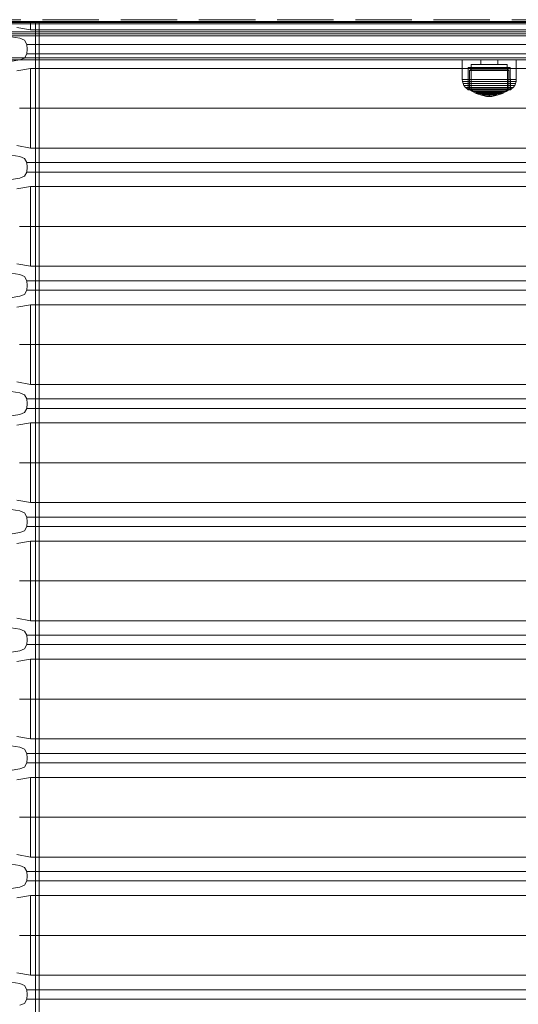
# Model space of a CAD drawing. Units: millimetres. Extents: x -1462 to 7250, y -232 to 9990.
# Drawn here: x 4863 to 5113, y 5775 to 6268 of the extents above; entities that cross this region are included whole.
import ezdxf

# ---------------------------------------------------------------- set-up
doc = ezdxf.new("R2010")
doc.units = ezdxf.units.MM
doc.linetypes.add('Hidden Line', pattern=[39.122222, 28.222222, -10.9])
for name, color, linetype in [('Dimensions', 7, 'Continuous'), ('Interior - Furniture', 7, 'Continuous'), ('Structural - Bearing', 7, 'Continuous')]:
    doc.layers.add(name, color=color, linetype=linetype)
for name, color, linetype, lineweight in [('Interior - Furniture _Pen_No__87', 7, 'Continuous', 20), ('Interior - Furniture _Pen_No__89', 7, 'Continuous', 20), ('Structural - Bearing_Pen_No__90', 7, 'Continuous', 20)]:
    doc.layers.add(name, color=color, linetype=linetype, lineweight=lineweight)
doc.styles.get("Standard").update_dxf_attribs({"font": 'arial.ttf'})
doc.dimstyles.new('Leikkiset keinu', dxfattribs={"dimtxt": 150, "dimasz": 2.5, "dimexe": 0.06, "dimexo": 0.625, "dimtad": 0, "dimtih": 1, "dimtoh": 1, "dimdec": 0, "dimtxsty": 'Standard', "dimcen": 2.5, "dimadec": 0, "dimazin": 0, "dimtfac": 1, "dimtmove": 0, "dimatfit": 3, "dimfxl": 1, "dimarcsym": 0})

# ---------------------------------------------------------------- blocks, each defined once
blk = doc.blocks.new('00_GIGApipe500_isaka_balta')
at = {"layer": 'Interior - Furniture _Pen_No__87', "linetype": 'Continuous'}
for p, q in [((29.41, 974), (12.75, 974)), ((29.64, 973.53), (12.99, 973.53)), ((31.04, 969.86), (24.18, 971.07)), ((53.78, 974), (29.41, 974)), ((53.98, 973.53), (29.64, 973.53)), ((31.04, 974), (31.04, 969.86)), ((85.1, 974), (53.78, 974)), ((85.28, 973.53), (53.98, 973.53)), ((122.43, 974), (85.1, 974)), ((122.57, 973.53), (85.28, 973.53)), ((164.62, 974), (122.43, 974)), ((164.73, 973.53), (122.57, 973.53)), ((210.41, 974), (164.62, 974)), ((210.48, 973.53), (164.73, 973.53)), ((258.4, 974), (210.41, 974)), ((258.42, 973.53), (210.48, 973.53)), ((307.13, 974), (258.4, 974)), ((307.11, 973.53), (258.42, 973.53)), ((11.88, 967.8), (25.64, 965.67)), ((38.69, 969.86), (31.04, 969.86)), ((53.75, 969.86), (38.69, 969.86)), ((75.78, 969.86), (53.75, 969.86)), ((104.09, 969.86), (75.78, 969.86)), ((137.83, 969.86), (104.09, 969.86)), ((175.98, 969.86), (137.83, 969.86)), ((217.36, 969.86), (175.98, 969.86)), ((260.74, 969.86), (217.36, 969.86)), ((304.79, 969.86), (260.74, 969.86)), ((25.64, 965.67), (27.89, 964.7)), ((27.89, 964.7), (29.16, 962.59)), ((36.87, 962.59), (29.16, 962.59)), ((29.16, 962.59), (29.31, 960.23)), ((52.04, 962.59), (36.87, 962.59)), ((74.23, 962.59), (52.04, 962.59)), ((102.75, 962.59), (74.23, 962.59)), ((136.75, 962.59), (102.75, 962.59)), ((175.18, 962.59), (136.75, 962.59)), ((216.88, 962.59), (175.18, 962.59)), ((260.58, 962.59), (216.88, 962.59)), ((304.95, 962.59), (260.58, 962.59)), ((29.16, 957.88), (27.89, 955.77)), ((29.31, 960.23), (29.16, 957.88)), ((36.87, 957.88), (29.16, 957.88)), ((52.04, 957.88), (36.87, 957.88)), ((74.23, 957.88), (52.04, 957.88)), ((102.75, 957.88), (74.23, 957.88)), ((136.75, 957.88), (102.75, 957.88)), ((175.18, 957.88), (136.75, 957.88)), ((216.88, 957.88), (175.18, 957.88)), ((260.58, 957.88), (216.88, 957.88)), ((304.95, 957.88), (260.58, 957.88)), ((25.64, 954.8), (11.88, 952.66)), ((27.89, 955.77), (25.64, 954.8)), ((24.18, 949.4), (31.04, 950.61)), ((38.69, 950.61), (31.04, 950.61)), ((31.04, 950.61), (31.04, 910.71)), ((53.75, 950.61), (38.69, 950.61)), ((75.78, 950.61), (53.75, 950.61)), ((104.09, 950.61), (75.78, 950.61)), ((137.83, 950.61), (104.09, 950.61)), ((175.98, 950.61), (137.83, 950.61)), ((217.36, 950.61), (175.98, 950.61)), ((260.74, 950.61), (217.36, 950.61)), ((304.79, 950.61), (260.74, 950.61)), ((50.25, 930.66), (25.51, 930.66)), ((82.06, 930.66), (50.25, 930.66)), ((119.96, 930.66), (82.06, 930.66)), ((162.81, 930.66), (119.96, 930.66)), ((209.3, 930.66), (162.81, 930.66)), ((258.03, 930.66), (209.3, 930.66)), ((307.5, 930.66), (258.03, 930.66)), ((31.04, 910.71), (24.18, 911.92)), ((11.88, 908.65), (25.64, 906.52)), ((38.69, 910.71), (31.04, 910.71)), ((53.75, 910.71), (38.69, 910.71)), ((75.78, 910.71), (53.75, 910.71)), ((104.09, 910.71), (75.78, 910.71)), ((137.83, 910.71), (104.09, 910.71)), ((175.98, 910.71), (137.83, 910.71)), ((217.36, 910.71), (175.98, 910.71)), ((260.74, 910.71), (217.36, 910.71)), ((304.79, 910.71), (260.74, 910.71)), ((25.64, 906.52), (27.89, 905.54)), ((27.89, 905.54), (29.16, 903.44)), ((36.87, 903.44), (29.16, 903.44)), ((29.16, 903.44), (29.31, 901.08)), ((52.04, 903.44), (36.87, 903.44)), ((74.23, 903.44), (52.04, 903.44)), ((102.75, 903.44), (74.23, 903.44)), ((136.75, 903.44), (102.75, 903.44)), ((175.18, 903.44), (136.75, 903.44)), ((216.88, 903.44), (175.18, 903.44)), ((260.58, 903.44), (216.88, 903.44)), ((304.95, 903.44), (260.58, 903.44)), ((29.16, 898.72), (27.89, 896.62)), ((29.31, 901.08), (29.16, 898.72)), ((36.87, 898.72), (29.16, 898.72)), ((52.04, 898.72), (36.87, 898.72)), ((74.23, 898.72), (52.04, 898.72)), ((102.75, 898.72), (74.23, 898.72)), ((136.75, 898.72), (102.75, 898.72)), ((175.18, 898.72), (136.75, 898.72)), ((216.88, 898.72), (175.18, 898.72)), ((260.58, 898.72), (216.88, 898.72)), ((304.95, 898.72), (260.58, 898.72)), ((25.64, 895.64), (11.88, 893.51)), ((27.89, 896.62), (25.64, 895.64)), ((24.18, 890.24), (31.04, 891.45)), ((38.69, 891.45), (31.04, 891.45)), ((31.04, 891.45), (31.04, 851.56)), ((53.75, 891.45), (38.69, 891.45)), ((75.78, 891.45), (53.75, 891.45)), ((104.09, 891.45), (75.78, 891.45)), ((137.83, 891.45), (104.09, 891.45)), ((175.98, 891.45), (137.83, 891.45)), ((217.36, 891.45), (175.98, 891.45)), ((260.74, 891.45), (217.36, 891.45)), ((304.79, 891.45), (260.74, 891.45)), ((50.25, 871.5), (25.51, 871.5)), ((82.06, 871.5), (50.25, 871.5)), ((119.96, 871.5), (82.06, 871.5)), ((162.81, 871.5), (119.96, 871.5)), ((209.3, 871.5), (162.81, 871.5)), ((258.03, 871.5), (209.3, 871.5)), ((307.5, 871.5), (258.03, 871.5)), ((31.04, 851.56), (24.18, 852.76)), ((11.88, 849.5), (25.64, 847.36)), ((38.69, 851.56), (31.04, 851.56)), ((53.75, 851.56), (38.69, 851.56)), ((75.78, 851.56), (53.75, 851.56)), ((104.09, 851.56), (75.78, 851.56)), ((137.83, 851.56), (104.09, 851.56)), ((175.98, 851.56), (137.83, 851.56)), ((217.36, 851.56), (175.98, 851.56)), ((260.74, 851.56), (217.36, 851.56)), ((304.79, 851.56), (260.74, 851.56)), ((25.64, 847.36), (27.89, 846.39)), ((27.89, 846.39), (29.16, 844.28)), ((36.87, 844.28), (29.16, 844.28)), ((29.16, 844.28), (29.31, 841.93)), ((52.04, 844.28), (36.87, 844.28)), ((74.23, 844.28), (52.04, 844.28)), ((102.75, 844.28), (74.23, 844.28)), ((136.75, 844.28), (102.75, 844.28)), ((175.18, 844.28), (136.75, 844.28)), ((216.88, 844.28), (175.18, 844.28)), ((260.58, 844.28), (216.88, 844.28)), ((304.95, 844.28), (260.58, 844.28)), ((29.16, 839.57), (27.89, 837.46)), ((29.31, 841.93), (29.16, 839.57)), ((36.87, 839.57), (29.16, 839.57)), ((52.04, 839.57), (36.87, 839.57)), ((74.23, 839.57), (52.04, 839.57)), ((102.75, 839.57), (74.23, 839.57)), ((136.75, 839.57), (102.75, 839.57)), ((175.18, 839.57), (136.75, 839.57)), ((216.88, 839.57), (175.18, 839.57)), ((260.58, 839.57), (216.88, 839.57)), ((304.95, 839.57), (260.58, 839.57)), ((25.64, 836.49), (11.88, 834.36)), ((27.89, 837.46), (25.64, 836.49)), ((24.18, 831.09), (31.04, 832.3)), ((38.69, 832.3), (31.04, 832.3)), ((31.04, 832.3), (31.04, 792.4)), ((53.75, 832.3), (38.69, 832.3)), ((75.78, 832.3), (53.75, 832.3)), ((104.09, 832.3), (75.78, 832.3)), ((137.83, 832.3), (104.09, 832.3)), ((175.98, 832.3), (137.83, 832.3)), ((217.36, 832.3), (175.98, 832.3)), ((260.74, 832.3), (217.36, 832.3)), ((304.79, 832.3), (260.74, 832.3)), ((50.25, 812.35), (25.51, 812.35)), ((82.06, 812.35), (50.25, 812.35)), ((119.96, 812.35), (82.06, 812.35)), ((162.81, 812.35), (119.96, 812.35)), ((209.3, 812.35), (162.81, 812.35)), ((258.03, 812.35), (209.3, 812.35)), ((307.5, 812.35), (258.03, 812.35)), ((31.04, 792.4), (24.18, 793.61)), ((11.88, 790.34), (25.64, 788.21)), ((38.69, 792.4), (31.04, 792.4)), ((53.75, 792.4), (38.69, 792.4)), ((75.78, 792.4), (53.75, 792.4)), ((104.09, 792.4), (75.78, 792.4)), ((137.83, 792.4), (104.09, 792.4)), ((175.98, 792.4), (137.83, 792.4)), ((217.36, 792.4), (175.98, 792.4)), ((260.74, 792.4), (217.36, 792.4)), ((304.79, 792.4), (260.74, 792.4)), ((25.64, 788.21), (27.89, 787.23)), ((27.89, 787.23), (29.16, 785.13)), ((36.87, 785.13), (29.16, 785.13)), ((29.16, 785.13), (29.31, 782.77)), ((52.04, 785.13), (36.87, 785.13)), ((74.23, 785.13), (52.04, 785.13)), ((102.75, 785.13), (74.23, 785.13)), ((136.75, 785.13), (102.75, 785.13)), ((175.18, 785.13), (136.75, 785.13)), ((216.88, 785.13), (175.18, 785.13)), ((260.58, 785.13), (216.88, 785.13)), ((304.95, 785.13), (260.58, 785.13)), ((29.16, 780.41), (27.89, 778.31)), ((29.31, 782.77), (29.16, 780.41)), ((36.87, 780.41), (29.16, 780.41)), ((52.04, 780.41), (36.87, 780.41)), ((74.23, 780.41), (52.04, 780.41)), ((102.75, 780.41), (74.23, 780.41)), ((136.75, 780.41), (102.75, 780.41)), ((175.18, 780.41), (136.75, 780.41)), ((216.88, 780.41), (175.18, 780.41)), ((260.58, 780.41), (216.88, 780.41)), ((304.95, 780.41), (260.58, 780.41)), ((25.64, 777.33), (11.88, 775.2)), ((27.89, 778.31), (25.64, 777.33)), ((24.18, 771.93), (31.04, 773.14)), ((38.69, 773.14), (31.04, 773.14)), ((31.04, 773.14), (31.04, 733.25)), ((53.75, 773.14), (38.69, 773.14)), ((75.78, 773.14), (53.75, 773.14)), ((104.09, 773.14), (75.78, 773.14)), ((137.83, 773.14), (104.09, 773.14)), ((175.98, 773.14), (137.83, 773.14)), ((217.36, 773.14), (175.98, 773.14)), ((260.74, 773.14), (217.36, 773.14)), ((304.79, 773.14), (260.74, 773.14)), ((50.25, 753.19), (25.51, 753.19)), ((82.06, 753.19), (50.25, 753.19)), ((119.96, 753.19), (82.06, 753.19)), ((162.81, 753.19), (119.96, 753.19)), ((209.3, 753.19), (162.81, 753.19)), ((258.03, 753.19), (209.3, 753.19)), ((307.5, 753.19), (258.03, 753.19)), ((31.04, 733.25), (24.18, 734.45)), ((11.88, 731.19), (25.64, 729.05)), ((38.69, 733.25), (31.04, 733.25)), ((53.75, 733.25), (38.69, 733.25)), ((75.78, 733.25), (53.75, 733.25)), ((104.09, 733.25), (75.78, 733.25)), ((137.83, 733.25), (104.09, 733.25)), ((175.98, 733.25), (137.83, 733.25)), ((217.36, 733.25), (175.98, 733.25)), ((260.74, 733.25), (217.36, 733.25)), ((304.79, 733.25), (260.74, 733.25)), ((25.64, 729.05), (27.89, 728.08)), ((27.89, 728.08), (29.16, 725.98)), ((36.87, 725.98), (29.16, 725.98)), ((29.16, 725.98), (29.31, 723.62)), ((52.04, 725.98), (36.87, 725.98)), ((74.23, 725.98), (52.04, 725.98)), ((102.75, 725.98), (74.23, 725.98)), ((136.75, 725.98), (102.75, 725.98)), ((175.18, 725.98), (136.75, 725.98)), ((216.88, 725.98), (175.18, 725.98)), ((260.58, 725.98), (216.88, 725.98)), ((304.95, 725.98), (260.58, 725.98)), ((29.16, 721.26), (27.89, 719.16)), ((29.31, 723.62), (29.16, 721.26)), ((36.87, 721.26), (29.16, 721.26)), ((52.04, 721.26), (36.87, 721.26)), ((74.23, 721.26), (52.04, 721.26)), ((102.75, 721.26), (74.23, 721.26)), ((136.75, 721.26), (102.75, 721.26)), ((175.18, 721.26), (136.75, 721.26)), ((216.88, 721.26), (175.18, 721.26)), ((260.58, 721.26), (216.88, 721.26)), ((304.95, 721.26), (260.58, 721.26)), ((25.64, 718.18), (11.88, 716.05)), ((27.89, 719.16), (25.64, 718.18)), ((24.18, 712.78), (31.04, 713.99)), ((38.69, 713.99), (31.04, 713.99)), ((31.04, 713.99), (31.04, 674.09)), ((53.75, 713.99), (38.69, 713.99)), ((75.78, 713.99), (53.75, 713.99)), ((104.09, 713.99), (75.78, 713.99)), ((137.83, 713.99), (104.09, 713.99)), ((175.98, 713.99), (137.83, 713.99)), ((217.36, 713.99), (175.98, 713.99)), ((260.74, 713.99), (217.36, 713.99)), ((304.79, 713.99), (260.74, 713.99)), ((50.25, 694.04), (25.51, 694.04)), ((82.06, 694.04), (50.25, 694.04)), ((119.96, 694.04), (82.06, 694.04)), ((162.81, 694.04), (119.96, 694.04)), ((209.3, 694.04), (162.81, 694.04)), ((258.03, 694.04), (209.3, 694.04)), ((307.5, 694.04), (258.03, 694.04)), ((31.04, 674.09), (24.18, 675.3)), ((11.88, 672.03), (25.64, 669.9)), ((38.69, 674.09), (31.04, 674.09)), ((53.75, 674.09), (38.69, 674.09)), ((75.78, 674.09), (53.75, 674.09)), ((104.09, 674.09), (75.78, 674.09)), ((137.83, 674.09), (104.09, 674.09)), ((175.98, 674.09), (137.83, 674.09)), ((217.36, 674.09), (175.98, 674.09)), ((260.74, 674.09), (217.36, 674.09)), ((304.79, 674.09), (260.74, 674.09)), ((25.64, 669.9), (27.89, 668.92)), ((27.89, 668.92), (29.16, 666.82)), ((36.87, 666.82), (29.16, 666.82)), ((29.16, 666.82), (29.31, 664.46)), ((52.04, 666.82), (36.87, 666.82)), ((74.23, 666.82), (52.04, 666.82)), ((102.75, 666.82), (74.23, 666.82)), ((136.75, 666.82), (102.75, 666.82)), ((175.18, 666.82), (136.75, 666.82)), ((216.88, 666.82), (175.18, 666.82)), ((260.58, 666.82), (216.88, 666.82)), ((304.95, 666.82), (260.58, 666.82)), ((29.16, 662.1), (27.89, 660)), ((29.31, 664.46), (29.16, 662.1)), ((36.87, 662.1), (29.16, 662.1)), ((52.04, 662.1), (36.87, 662.1)), ((74.23, 662.1), (52.04, 662.1)), ((102.75, 662.1), (74.23, 662.1)), ((136.75, 662.1), (102.75, 662.1)), ((175.18, 662.1), (136.75, 662.1)), ((216.88, 662.1), (175.18, 662.1)), ((260.58, 662.1), (216.88, 662.1)), ((304.95, 662.1), (260.58, 662.1)), ((25.64, 659.03), (11.88, 656.89)), ((27.89, 660), (25.64, 659.03)), ((24.18, 653.63), (31.04, 654.83)), ((38.69, 654.83), (31.04, 654.83)), ((31.04, 654.83), (31.04, 614.94)), ((53.75, 654.83), (38.69, 654.83)), ((75.78, 654.83), (53.75, 654.83)), ((104.09, 654.83), (75.78, 654.83)), ((137.83, 654.83), (104.09, 654.83)), ((175.98, 654.83), (137.83, 654.83)), ((217.36, 654.83), (175.98, 654.83)), ((260.74, 654.83), (217.36, 654.83)), ((304.79, 654.83), (260.74, 654.83)), ((50.25, 634.89), (25.51, 634.89)), ((82.06, 634.89), (50.25, 634.89)), ((119.96, 634.89), (82.06, 634.89)), ((162.81, 634.89), (119.96, 634.89)), ((209.3, 634.89), (162.81, 634.89)), ((258.03, 634.89), (209.3, 634.89)), ((307.5, 634.89), (258.03, 634.89)), ((11.88, 612.88), (25.64, 610.75)), ((31.04, 614.94), (24.18, 616.15)), ((38.69, 614.94), (31.04, 614.94)), ((53.75, 614.94), (38.69, 614.94)), ((75.78, 614.94), (53.75, 614.94)), ((104.09, 614.94), (75.78, 614.94)), ((137.83, 614.94), (104.09, 614.94)), ((175.98, 614.94), (137.83, 614.94)), ((217.36, 614.94), (175.98, 614.94)), ((260.74, 614.94), (217.36, 614.94)), ((304.79, 614.94), (260.74, 614.94)), ((25.64, 610.75), (27.89, 609.77)), ((27.89, 609.77), (29.16, 607.67)), ((36.87, 607.67), (29.16, 607.67)), ((29.16, 607.67), (29.31, 605.31)), ((52.04, 607.67), (36.87, 607.67)), ((74.23, 607.67), (52.04, 607.67)), ((102.75, 607.67), (74.23, 607.67)), ((136.75, 607.67), (102.75, 607.67)), ((175.18, 607.67), (136.75, 607.67)), ((216.88, 607.67), (175.18, 607.67)), ((260.58, 607.67), (216.88, 607.67)), ((304.95, 607.67), (260.58, 607.67)), ((29.16, 602.95), (27.89, 600.85)), ((29.31, 605.31), (29.16, 602.95)), ((36.87, 602.95), (29.16, 602.95)), ((52.04, 602.95), (36.87, 602.95)), ((74.23, 602.95), (52.04, 602.95)), ((102.75, 602.95), (74.23, 602.95)), ((136.75, 602.95), (102.75, 602.95)), ((175.18, 602.95), (136.75, 602.95)), ((216.88, 602.95), (175.18, 602.95)), ((260.58, 602.95), (216.88, 602.95)), ((304.95, 602.95), (260.58, 602.95)), ((25.64, 599.87), (11.88, 597.74)), ((27.89, 600.85), (25.64, 599.87)), ((24.18, 594.47), (31.04, 595.68)), ((38.69, 595.68), (31.04, 595.68)), ((31.04, 595.68), (31.04, 555.78)), ((53.75, 595.68), (38.69, 595.68)), ((75.78, 595.68), (53.75, 595.68)), ((104.09, 595.68), (75.78, 595.68)), ((137.83, 595.68), (104.09, 595.68)), ((175.98, 595.68), (137.83, 595.68)), ((217.36, 595.68), (175.98, 595.68)), ((260.74, 595.68), (217.36, 595.68)), ((304.79, 595.68), (260.74, 595.68)), ((50.25, 575.73), (25.51, 575.73)), ((82.06, 575.73), (50.25, 575.73)), ((119.96, 575.73), (82.06, 575.73)), ((162.81, 575.73), (119.96, 575.73)), ((209.3, 575.73), (162.81, 575.73)), ((258.03, 575.73), (209.3, 575.73)), ((307.5, 575.73), (258.03, 575.73)), ((11.88, 553.72), (25.64, 551.59)), ((31.04, 555.78), (24.18, 556.99)), ((38.69, 555.78), (31.04, 555.78)), ((53.75, 555.78), (38.69, 555.78)), ((75.78, 555.78), (53.75, 555.78)), ((104.09, 555.78), (75.78, 555.78)), ((137.83, 555.78), (104.09, 555.78)), ((175.98, 555.78), (137.83, 555.78)), ((217.36, 555.78), (175.98, 555.78)), ((260.74, 555.78), (217.36, 555.78)), ((304.79, 555.78), (260.74, 555.78)), ((25.64, 551.59), (27.89, 550.62)), ((27.89, 550.62), (29.16, 548.51)), ((36.87, 548.51), (29.16, 548.51)), ((29.16, 548.51), (29.31, 546.15)), ((52.04, 548.51), (36.87, 548.51)), ((74.23, 548.51), (52.04, 548.51)), ((102.75, 548.51), (74.23, 548.51)), ((136.75, 548.51), (102.75, 548.51)), ((175.18, 548.51), (136.75, 548.51)), ((216.88, 548.51), (175.18, 548.51)), ((260.58, 548.51), (216.88, 548.51)), ((304.95, 548.51), (260.58, 548.51)), ((29.16, 543.8), (27.89, 541.69)), ((29.31, 546.15), (29.16, 543.8)), ((36.87, 543.8), (29.16, 543.8)), ((52.04, 543.8), (36.87, 543.8)), ((74.23, 543.8), (52.04, 543.8)), ((102.75, 543.8), (74.23, 543.8)), ((136.75, 543.8), (102.75, 543.8)), ((175.18, 543.8), (136.75, 543.8)), ((216.88, 543.8), (175.18, 543.8)), ((260.58, 543.8), (216.88, 543.8)), ((304.95, 543.8), (260.58, 543.8)), ((25.64, 540.72), (11.88, 538.58)), ((27.89, 541.69), (25.64, 540.72)), ((24.18, 535.32), (31.04, 536.52)), ((38.69, 536.52), (31.04, 536.52)), ((31.04, 536.52), (31.04, 496.63)), ((53.75, 536.52), (38.69, 536.52)), ((75.78, 536.52), (53.75, 536.52)), ((104.09, 536.52), (75.78, 536.52)), ((137.83, 536.52), (104.09, 536.52)), ((175.98, 536.52), (137.83, 536.52)), ((217.36, 536.52), (175.98, 536.52)), ((260.74, 536.52), (217.36, 536.52)), ((304.79, 536.52), (260.74, 536.52)), ((50.25, 516.58), (25.51, 516.58)), ((82.06, 516.58), (50.25, 516.58)), ((119.96, 516.58), (82.06, 516.58)), ((162.81, 516.58), (119.96, 516.58)), ((209.3, 516.58), (162.81, 516.58)), ((258.03, 516.58), (209.3, 516.58)), ((307.5, 516.58), (258.03, 516.58)), ((11.88, 494.57), (25.64, 492.44)), ((31.04, 496.63), (24.18, 497.84)), ((38.69, 496.63), (31.04, 496.63)), ((53.75, 496.63), (38.69, 496.63)), ((75.78, 496.63), (53.75, 496.63)), ((104.09, 496.63), (75.78, 496.63)), ((137.83, 496.63), (104.09, 496.63)), ((175.98, 496.63), (137.83, 496.63)), ((217.36, 496.63), (175.98, 496.63)), ((260.74, 496.63), (217.36, 496.63)), ((304.79, 496.63), (260.74, 496.63)), ((25.64, 492.44), (27.89, 491.46)), ((27.89, 491.46), (29.16, 489.36)), ((36.87, 489.36), (29.16, 489.36)), ((29.16, 489.36), (29.31, 487)), ((52.04, 489.36), (36.87, 489.36)), ((74.23, 489.36), (52.04, 489.36)), ((102.75, 489.36), (74.23, 489.36)), ((136.75, 489.36), (102.75, 489.36)), ((175.18, 489.36), (136.75, 489.36)), ((216.88, 489.36), (175.18, 489.36)), ((260.58, 489.36), (216.88, 489.36)), ((304.95, 489.36), (260.58, 489.36)), ((29.16, 484.64), (27.89, 482.54)), ((29.31, 487), (29.16, 484.64)), ((36.87, 484.64), (29.16, 484.64)), ((52.04, 484.64), (36.87, 484.64)), ((74.23, 484.64), (52.04, 484.64)), ((102.75, 484.64), (74.23, 484.64)), ((136.75, 484.64), (102.75, 484.64)), ((175.18, 484.64), (136.75, 484.64)), ((216.88, 484.64), (175.18, 484.64)), ((260.58, 484.64), (216.88, 484.64)), ((304.95, 484.64), (260.58, 484.64)), ((27.89, 482.54), (25.64, 481.56))]:
    blk.add_line(p, q, dxfattribs=at)
at = {"layer": 'Interior - Furniture _Pen_No__89', "linetype": 'Continuous'}
for p, q in [((33.44, 974), (33.44, 0)), ((41.02, 974), (33.44, 974)), ((35.26, 974), (33.44, 974)), ((33.44, 974), (33.44, 0)), ((35.26, 974), (35.26, 0)), ((42.78, 974), (35.26, 974)), ((35.26, 974), (35.26, 0)), ((55.94, 974), (41.02, 974)), ((57.6, 974), (42.78, 974)), ((77.75, 974), (55.94, 974)), ((79.25, 974), (57.6, 974)), ((105.79, 974), (77.75, 974)), ((107.09, 974), (79.25, 974)), ((139.21, 974), (105.79, 974)), ((140.26, 974), (107.09, 974)), ((176.99, 974), (139.21, 974)), ((177.77, 974), (140.26, 974)), ((217.99, 974), (176.99, 974)), ((218.46, 974), (177.77, 974)), ((260.95, 974), (217.99, 974)), ((261.11, 974), (218.46, 974)), ((304.58, 974), (260.95, 974)), ((304.42, 974), (261.11, 974))]:
    blk.add_line(p, q, dxfattribs=at)
blk = doc.blocks.new('00_100101_mice_black')
at = {"layer": 'Interior - Furniture _Pen_No__87', "linetype": 'Continuous'}
for p, q in [((2.98, 14.98), (2.34, 14.55)), ((3, 3.75), (2.98, 14.98)), ((3.3, 14.98), (2.98, 14.98)), ((3.93, 14.98), (3.3, 14.98)), ((5.02, 15.82), (3.65, 14.98)), ((3.95, 14.98), (3.65, 14.98)), ((3.65, 14.98), (3.66, 5.28)), ((4.85, 14.98), (3.93, 14.98)), ((4.54, 14.98), (3.95, 14.98)), ((4.34, 14.98), (5.46, 15.63)), ((4.35, 4.61), (4.34, 14.98)), ((5.4, 14.98), (4.54, 14.98)), ((6.03, 14.98), (4.85, 14.98)), ((6.92, 16.76), (5.02, 15.82)), ((5.28, 15.82), (5.02, 15.82)), ((5.79, 15.82), (5.28, 15.82)), ((6.51, 14.98), (5.4, 14.98)), ((5.46, 15.63), (6.87, 16.3)), ((5.7, 15.63), (5.46, 15.63)), ((6.18, 15.63), (5.7, 15.63)), ((6.53, 15.82), (5.79, 15.82)), ((7.44, 14.98), (6.03, 14.98)), ((6.89, 15.63), (6.18, 15.63)), ((7.83, 14.98), (6.51, 14.98)), ((7.48, 15.82), (6.53, 15.82)), ((6.87, 16.3), (8.87, 17.02)), ((7.07, 16.3), (6.87, 16.3)), ((7.79, 15.63), (6.89, 15.63)), ((9.53, 17.69), (6.92, 16.76)), ((7.12, 16.76), (6.92, 16.76)), ((7.47, 16.3), (7.07, 16.3)), ((7.52, 16.76), (7.12, 16.76)), ((9.04, 14.98), (7.44, 14.98)), ((8.05, 16.3), (7.47, 16.3)), ((8.62, 15.82), (7.48, 15.82)), ((8.09, 16.76), (7.52, 16.76)), ((8.87, 15.63), (7.79, 15.63)), ((9.32, 14.98), (7.83, 14.98)), ((8.8, 16.3), (8.05, 16.3)), ((8.83, 16.76), (8.09, 16.76)), ((9.9, 15.82), (8.62, 15.82)), ((9.68, 16.3), (8.8, 16.3)), ((9.71, 16.76), (8.83, 16.76)), ((8.87, 17.02), (11.18, 17.54)), ((9.01, 17.02), (8.87, 17.02)), ((10.09, 15.63), (8.87, 15.63)), ((9.29, 17.02), (9.01, 17.02)), ((10.77, 14.98), (9.04, 14.98)), ((9.69, 17.02), (9.29, 17.02)), ((10.94, 14.98), (9.32, 14.98)), ((12.16, 18.26), (9.53, 17.69)), ((9.65, 17.69), (9.53, 17.69)), ((9.89, 17.69), (9.65, 17.69)), ((10.69, 16.3), (9.68, 16.3)), ((10.21, 17.02), (9.69, 17.02)), ((10.71, 16.76), (9.71, 16.76)), ((10.24, 17.69), (9.89, 17.69)), ((11.3, 15.82), (9.9, 15.82)), ((11.41, 15.63), (10.09, 15.63)), ((10.83, 17.02), (10.21, 17.02)), ((10.68, 17.69), (10.24, 17.69)), ((11.21, 17.69), (10.68, 17.69)), ((11.78, 16.3), (10.69, 16.3)), ((11.79, 16.76), (10.71, 16.76)), ((12.58, 14.98), (10.77, 14.98)), ((11.54, 17.02), (10.83, 17.02)), ((12.64, 14.98), (10.94, 14.98)), ((11.25, 17.54), (11.18, 17.54)), ((11.82, 17.69), (11.21, 17.69)), ((11.25, 17.55), (12.51, 17.7)), ((11.39, 17.54), (11.25, 17.54)), ((12.76, 15.82), (11.3, 15.82)), ((11.59, 17.54), (11.39, 17.54)), ((12.8, 15.63), (11.41, 15.63)), ((12.3, 17.02), (11.54, 17.02)), ((11.85, 17.54), (11.59, 17.54)), ((12.92, 16.3), (11.78, 16.3)), ((12.92, 16.76), (11.79, 16.76)), ((12.47, 17.69), (11.82, 17.69)), ((12.16, 17.54), (11.85, 17.54)), ((12.2, 18.26), (12.16, 18.26)), ((12.51, 17.54), (12.16, 17.54)), ((13.45, 18.4), (12.2, 18.27)), ((12.28, 18.26), (12.2, 18.26)), ((12.4, 18.26), (12.28, 18.26)), ((13.1, 17.02), (12.3, 17.02)), ((12.55, 18.26), (12.4, 18.26)), ((13.15, 17.69), (12.47, 17.69)), ((12.54, 17.7), (12.51, 17.7)), ((12.9, 17.54), (12.51, 17.54)), ((12.6, 17.7), (12.54, 17.7)), ((12.73, 18.26), (12.55, 18.26)), ((14.42, 14.98), (12.58, 14.98)), ((12.69, 17.7), (12.6, 17.7)), ((14.36, 14.98), (12.64, 14.98)), ((12.69, 17.71), (13.45, 17.75)), ((12.8, 17.7), (12.69, 17.7)), ((12.93, 18.26), (12.73, 18.26)), ((12.76, 15.82), (14.24, 15.82)), ((14.24, 15.82), (12.76, 15.82)), ((12.93, 17.7), (12.8, 17.7)), ((12.8, 15.63), (14.2, 15.63)), ((14.2, 15.63), (12.8, 15.63)), ((13.3, 17.54), (12.9, 17.54)), ((12.92, 16.76), (14.08, 16.76)), ((14.08, 16.76), (12.92, 16.76)), ((12.92, 16.3), (14.08, 16.3)), ((14.08, 16.3), (12.92, 16.3)), ((13.15, 18.26), (12.93, 18.26)), ((13.08, 17.7), (12.93, 17.7)), ((13.24, 17.7), (13.08, 17.7)), ((13.1, 17.02), (13.9, 17.02)), ((13.9, 17.02), (13.1, 17.02)), ((13.38, 18.26), (13.15, 18.26)), ((13.15, 17.69), (13.85, 17.69)), ((13.85, 17.69), (13.15, 17.69)), ((13.41, 17.7), (13.24, 17.7)), ((13.3, 17.54), (13.7, 17.54)), ((13.7, 17.54), (13.3, 17.54)), ((13.38, 18.26), (13.62, 18.26)), ((13.62, 18.26), (13.38, 18.26)), ((13.41, 17.7), (13.59, 17.7)), ((13.59, 17.7), (13.41, 17.7)), ((13.45, 17.75), (13.45, 18.4)), ((13.47, 18.4), (13.46, 18.4)), ((13.47, 17.75), (13.46, 17.75)), ((13.49, 18.4), (13.47, 18.4)), ((13.49, 17.75), (13.47, 17.75)), ((13.5, 18.4), (13.49, 18.4)), ((13.5, 17.75), (13.49, 17.75)), ((13.5, 18.4), (13.5, 18.4)), ((13.52, 18.4), (13.5, 18.4)), ((13.5, 17.75), (13.5, 17.75)), ((13.52, 17.75), (13.5, 17.75)), ((13.54, 18.4), (13.52, 18.4)), ((13.54, 17.75), (13.52, 17.75)), ((13.54, 18.4), (13.54, 18.4)), ((13.54, 17.75), (13.54, 17.75)), ((13.55, 17.75), (13.55, 18.4)), ((13.55, 18.4), (14.8, 18.27)), ((14.31, 17.71), (13.55, 17.75)), ((13.76, 17.7), (13.59, 17.7)), ((13.85, 18.26), (13.62, 18.26)), ((14.1, 17.54), (13.7, 17.54)), ((13.92, 17.7), (13.76, 17.7)), ((14.07, 18.26), (13.85, 18.26)), ((14.53, 17.69), (13.85, 17.69)), ((14.7, 17.02), (13.9, 17.02)), ((14.07, 17.7), (13.92, 17.7)), ((14.27, 18.26), (14.07, 18.26)), ((14.2, 17.7), (14.07, 17.7)), ((15.21, 16.76), (14.08, 16.76)), ((15.22, 16.3), (14.08, 16.3)), ((14.49, 17.54), (14.1, 17.54)), ((14.31, 17.7), (14.2, 17.7)), ((15.59, 15.63), (14.2, 15.63)), ((15.7, 15.82), (14.24, 15.82)), ((14.45, 18.26), (14.27, 18.26)), ((14.4, 17.7), (14.31, 17.7)), ((16.06, 14.98), (14.36, 14.98)), ((14.46, 17.7), (14.4, 17.7)), ((16.23, 14.98), (14.42, 14.98)), ((14.6, 18.26), (14.45, 18.26)), ((14.49, 17.7), (14.46, 17.7)), ((15.75, 17.55), (14.49, 17.7)), ((14.84, 17.54), (14.49, 17.54)), ((15.18, 17.69), (14.53, 17.69)), ((14.72, 18.26), (14.6, 18.26)), ((15.46, 17.02), (14.7, 17.02)), ((14.8, 18.26), (14.72, 18.26)), ((14.84, 18.26), (14.8, 18.26)), ((14.84, 18.26), (17.47, 17.69)), ((15.15, 17.54), (14.84, 17.54)), ((15.41, 17.54), (15.15, 17.54)), ((15.79, 17.69), (15.18, 17.69)), ((16.29, 16.76), (15.21, 16.76)), ((16.31, 16.3), (15.22, 16.3)), ((15.61, 17.54), (15.41, 17.54)), ((16.17, 17.02), (15.46, 17.02)), ((16.91, 15.63), (15.59, 15.63)), ((15.75, 17.54), (15.61, 17.54)), ((17.1, 15.82), (15.7, 15.82)), ((15.82, 17.54), (15.75, 17.54)), ((16.32, 17.69), (15.79, 17.69)), ((18.13, 17.02), (15.82, 17.54)), ((17.68, 14.98), (16.06, 14.98)), ((16.79, 17.02), (16.17, 17.02)), ((17.96, 14.98), (16.23, 14.98)), ((17.29, 16.76), (16.29, 16.76)), ((17.32, 16.3), (16.31, 16.3)), ((16.76, 17.69), (16.32, 17.69)), ((17.11, 17.69), (16.76, 17.69)), ((17.31, 17.02), (16.79, 17.02)), ((18.13, 15.63), (16.91, 15.63)), ((18.38, 15.82), (17.1, 15.82)), ((17.35, 17.69), (17.11, 17.69)), ((18.17, 16.76), (17.29, 16.76)), ((17.71, 17.02), (17.31, 17.02)), ((18.2, 16.3), (17.32, 16.3)), ((17.47, 17.69), (17.35, 17.69)), ((17.47, 17.69), (20.08, 16.76)), ((19.17, 14.98), (17.68, 14.98)), ((17.99, 17.02), (17.71, 17.02)), ((19.56, 14.98), (17.96, 14.98)), ((18.13, 17.02), (17.99, 17.02)), ((20.13, 16.3), (18.13, 17.02)), ((19.21, 15.63), (18.13, 15.63)), ((18.91, 16.76), (18.17, 16.76)), ((18.95, 16.3), (18.2, 16.3)), ((19.52, 15.82), (18.38, 15.82)), ((19.48, 16.76), (18.91, 16.76)), ((19.53, 16.3), (18.95, 16.3)), ((20.49, 14.98), (19.17, 14.98)), ((20.11, 15.63), (19.21, 15.63)), ((19.88, 16.76), (19.48, 16.76)), ((20.47, 15.82), (19.52, 15.82)), ((19.93, 16.3), (19.53, 16.3)), ((20.97, 14.98), (19.56, 14.98)), ((20.08, 16.76), (19.88, 16.76)), ((20.13, 16.3), (19.93, 16.3)), ((20.08, 16.76), (21.98, 15.82)), ((20.82, 15.63), (20.11, 15.63)), ((21.54, 15.63), (20.13, 16.3)), ((21.21, 15.82), (20.47, 15.82)), ((21.6, 14.98), (20.49, 14.98)), ((21.3, 15.63), (20.82, 15.63)), ((22.15, 14.98), (20.97, 14.98)), ((21.72, 15.82), (21.21, 15.82)), ((21.54, 15.63), (21.3, 15.63)), ((22.66, 14.98), (21.54, 15.63)), ((22.46, 14.98), (21.6, 14.98)), ((21.98, 15.82), (21.72, 15.82)), ((21.98, 15.82), (23.35, 14.98)), ((23.07, 14.98), (22.15, 14.98)), ((23.05, 14.98), (22.46, 14.98)), ((22.65, 4.61), (22.66, 14.98)), ((23.35, 14.98), (23.05, 14.98)), ((23.7, 14.98), (23.07, 14.98)), ((23.35, 14.98), (23.34, 5.28)), ((24.02, 14.98), (23.7, 14.98)), ((24, 3.75), (24.02, 14.98)), ((24.02, 14.98), (24.66, 14.55)), ((0.09, 10.79), (0, 9.75)), ((0.39, 11.88), (0.09, 10.79)), ((0.5, 10.79), (0.09, 10.79)), ((0.79, 12.74), (0.39, 11.88)), ((0.78, 11.88), (0.39, 11.88)), ((1.3, 10.79), (0.5, 10.79)), ((1.57, 11.88), (0.78, 11.88)), ((1.52, 13.78), (0.79, 12.74)), ((1.17, 12.74), (0.79, 12.74)), ((1.93, 12.74), (1.17, 12.74)), ((2.47, 10.79), (1.3, 10.79)), ((2.34, 14.55), (1.52, 13.78)), ((1.89, 13.78), (1.52, 13.78)), ((2.72, 11.88), (1.57, 11.88)), ((2.61, 13.78), (1.89, 13.78)), ((3.05, 12.74), (1.93, 12.74)), ((2.68, 14.55), (2.34, 14.55)), ((3.98, 10.79), (2.47, 10.79)), ((3.65, 13.78), (2.61, 13.78)), ((3.35, 14.55), (2.68, 14.55)), ((4.19, 11.88), (2.72, 11.88)), ((4.48, 12.74), (3.05, 12.74)), ((4.32, 14.55), (3.35, 14.55)), ((5, 13.78), (3.65, 13.78)), ((5.78, 10.79), (3.98, 10.79)), ((5.95, 11.88), (4.19, 11.88)), ((5.58, 14.55), (4.32, 14.55)), ((6.18, 12.74), (4.48, 12.74)), ((6.61, 13.78), (5, 13.78)), ((7.08, 14.55), (5.58, 14.55)), ((7.81, 10.79), (5.78, 10.79)), ((7.94, 11.88), (5.95, 11.88)), ((8.11, 12.74), (6.18, 12.74)), ((8.42, 13.78), (6.61, 13.78)), ((8.77, 14.55), (7.08, 14.55)), ((10.02, 10.79), (7.81, 10.79)), ((10.09, 11.88), (7.94, 11.88)), ((10.2, 12.74), (8.11, 12.74)), ((10.39, 13.78), (8.42, 13.78)), ((10.6, 14.55), (8.77, 14.55)), ((12.33, 10.79), (10.02, 10.79)), ((12.35, 11.88), (10.09, 11.88)), ((12.39, 12.74), (10.2, 12.74)), ((12.45, 13.78), (10.39, 13.78)), ((12.52, 14.55), (10.6, 14.55)), ((12.33, 10.79), (14.67, 10.79)), ((14.67, 10.79), (12.33, 10.79)), ((12.35, 11.88), (14.65, 11.88)), ((14.65, 11.88), (12.35, 11.88)), ((12.39, 12.74), (14.61, 12.74)), ((14.61, 12.74), (12.39, 12.74)), ((12.45, 13.78), (14.55, 13.78)), ((14.55, 13.78), (12.45, 13.78)), ((12.52, 14.55), (14.48, 14.55)), ((14.48, 14.55), (12.52, 14.55)), ((16.4, 14.55), (14.48, 14.55)), ((16.61, 13.78), (14.55, 13.78)), ((16.8, 12.74), (14.61, 12.74)), ((16.91, 11.88), (14.65, 11.88)), ((16.98, 10.79), (14.67, 10.79)), ((18.23, 14.55), (16.4, 14.55)), ((18.58, 13.78), (16.61, 13.78)), ((18.89, 12.74), (16.8, 12.74)), ((19.06, 11.88), (16.91, 11.88)), ((19.19, 10.79), (16.98, 10.79)), ((19.92, 14.55), (18.23, 14.55)), ((20.39, 13.78), (18.58, 13.78)), ((20.82, 12.74), (18.89, 12.74)), ((21.05, 11.88), (19.06, 11.88)), ((21.22, 10.79), (19.19, 10.79)), ((21.42, 14.55), (19.92, 14.55)), ((22, 13.78), (20.39, 13.78)), ((22.52, 12.74), (20.82, 12.74)), ((22.81, 11.88), (21.05, 11.88)), ((23.02, 10.79), (21.22, 10.79)), ((22.68, 14.55), (21.42, 14.55)), ((23.35, 13.78), (22, 13.78)), ((23.95, 12.74), (22.52, 12.74)), ((23.65, 14.55), (22.68, 14.55)), ((24.28, 11.88), (22.81, 11.88)), ((24.53, 10.79), (23.02, 10.79)), ((24.39, 13.78), (23.35, 13.78)), ((24.32, 14.55), (23.65, 14.55)), ((25.07, 12.74), (23.95, 12.74)), ((25.43, 11.88), (24.28, 11.88)), ((24.66, 14.55), (24.32, 14.55)), ((25.11, 13.78), (24.39, 13.78)), ((25.7, 10.79), (24.53, 10.79)), ((24.66, 14.55), (25.48, 13.78)), ((25.83, 12.74), (25.07, 12.74)), ((25.48, 13.78), (25.11, 13.78)), ((26.22, 11.88), (25.43, 11.88)), ((25.48, 13.78), (26.21, 12.74)), ((26.5, 10.79), (25.7, 10.79)), ((26.21, 12.74), (25.83, 12.74)), ((26.21, 12.74), (26.61, 11.88)), ((26.61, 11.88), (26.22, 11.88)), ((26.91, 10.79), (26.5, 10.79)), ((26.61, 11.88), (26.91, 10.79)), ((26.91, 10.79), (27, 9.75)), ((0.41, 9.75), (0, 9.75)), ((0, 9.75), (0, 0)), ((1.22, 9.75), (0.41, 9.75)), ((2.4, 9.75), (1.22, 9.75)), ((3.92, 9.75), (2.4, 9.75)), ((3.66, 5.28), (4.35, 4.61)), ((3.96, 5.28), (3.66, 5.28)), ((5.73, 9.75), (3.92, 9.75)), ((4.55, 5.28), (3.96, 5.28)), ((5.41, 5.28), (4.55, 5.28)), ((6.52, 5.28), (5.41, 5.28)), ((7.77, 9.75), (5.73, 9.75)), ((7.84, 5.28), (6.52, 5.28)), ((9.99, 9.75), (7.77, 9.75)), ((9.33, 5.28), (7.84, 5.28)), ((10.94, 5.28), (9.33, 5.28)), ((12.32, 9.75), (9.99, 9.75)), ((12.64, 5.28), (10.94, 5.28)), ((12.32, 9.75), (14.68, 9.75)), ((14.68, 9.75), (12.32, 9.75)), ((12.64, 5.28), (14.36, 5.28)), ((14.36, 5.28), (12.64, 5.28)), ((16.06, 5.28), (14.36, 5.28)), ((17.01, 9.75), (14.68, 9.75)), ((17.67, 5.28), (16.06, 5.28)), ((19.23, 9.75), (17.01, 9.75)), ((19.16, 5.28), (17.67, 5.28)), ((20.48, 5.28), (19.16, 5.28)), ((21.27, 9.75), (19.23, 9.75)), ((21.59, 5.28), (20.48, 5.28)), ((23.08, 9.75), (21.27, 9.75)), ((22.45, 5.28), (21.59, 5.28)), ((23.04, 5.28), (22.45, 5.28)), ((23.34, 5.28), (22.65, 4.61)), ((23.34, 5.28), (23.04, 5.28)), ((24.6, 9.75), (23.08, 9.75)), ((25.78, 9.75), (24.6, 9.75)), ((26.59, 9.75), (25.78, 9.75)), ((27, 9.75), (26.59, 9.75)), ((27, 9.75), (27, 0)), ((0.41, 0), (0, 0)), ((1.22, 0), (0.41, 0)), ((2.4, 0), (1.22, 0)), ((3.92, 0), (2.4, 0)), ((3.32, 3.75), (3, 3.75)), ((3.95, 3.75), (3.32, 3.75)), ((5.73, 0), (3.92, 0)), ((4.87, 3.75), (3.95, 3.75)), ((4.63, 4.61), (4.35, 4.61)), ((4.5, 2.25), (4.5, 3.75)), ((4.77, 2.25), (4.5, 2.25)), ((5.18, 4.61), (4.63, 4.61)), ((5.31, 2.25), (4.77, 2.25)), ((6.05, 3.75), (4.87, 3.75)), ((5.98, 4.61), (5.18, 4.61)), ((6.1, 2.25), (5.31, 2.25)), ((7.77, 0), (5.73, 0)), ((7.01, 4.61), (5.98, 4.61)), ((7.45, 3.75), (6.05, 3.75)), ((7.11, 2.25), (6.1, 2.25)), ((8.23, 4.61), (7.01, 4.61)), ((8.32, 2.25), (7.11, 2.25)), ((9.05, 3.75), (7.45, 3.75)), ((9.99, 0), (7.77, 0)), ((9.62, 4.61), (8.23, 4.61)), ((9.68, 2.25), (8.32, 2.25)), ((10.77, 3.75), (9.05, 3.75)), ((9.2, 0), (9.2, 2.25)), ((11.12, 4.61), (9.62, 4.61)), ((11.16, 2.25), (9.68, 2.25)), ((12.32, 0), (9.99, 0)), ((12.58, 3.75), (10.77, 3.75)), ((12.7, 4.61), (11.12, 4.61)), ((12.71, 2.25), (11.16, 2.25)), ((14.68, 0), (12.32, 0)), ((14.42, 3.75), (12.58, 3.75)), ((12.7, 4.61), (14.3, 4.61)), ((14.3, 4.61), (12.7, 4.61)), ((14.29, 2.25), (12.71, 2.25)), ((15.84, 2.25), (14.29, 2.25)), ((15.88, 4.61), (14.3, 4.61)), ((16.23, 3.75), (14.42, 3.75)), ((17.01, 0), (14.68, 0)), ((17.32, 2.25), (15.84, 2.25)), ((17.38, 4.61), (15.88, 4.61)), ((17.95, 3.75), (16.23, 3.75)), ((19.23, 0), (17.01, 0)), ((18.68, 2.25), (17.32, 2.25)), ((18.77, 4.61), (17.38, 4.61)), ((17.8, 0), (17.8, 2.25)), ((19.55, 3.75), (17.95, 3.75)), ((19.89, 2.25), (18.68, 2.25)), ((19.99, 4.61), (18.77, 4.61)), ((21.27, 0), (19.23, 0)), ((20.95, 3.75), (19.55, 3.75)), ((20.9, 2.25), (19.89, 2.25)), ((21.02, 4.61), (19.99, 4.61)), ((21.69, 2.25), (20.9, 2.25)), ((22.13, 3.75), (20.95, 3.75)), ((21.82, 4.61), (21.02, 4.61)), ((23.08, 0), (21.27, 0)), ((22.23, 2.25), (21.69, 2.25)), ((22.37, 4.61), (21.82, 4.61)), ((23.05, 3.75), (22.13, 3.75)), ((22.5, 2.25), (22.23, 2.25)), ((22.65, 4.61), (22.37, 4.61)), ((22.5, 2.25), (22.5, 3.75)), ((23.68, 3.75), (23.05, 3.75)), ((24.6, 0), (23.08, 0)), ((24, 3.75), (23.68, 3.75)), ((25.78, 0), (24.6, 0)), ((26.59, 0), (25.78, 0)), ((27, 0), (26.59, 0))]:
    blk.add_line(p, q, dxfattribs=at)
blk = doc.blocks.new('Beam_86', base_point=(2160, -342.04))
at = {"layer": 'Structural - Bearing_Pen_No__90', "linetype": 'Hidden Line'}
for p, q in [((1836, -342.04), (2484, -342.04)), ((1836, -343.04), (2484, -343.04))]:
    blk.add_line(p, q, dxfattribs=at)
blk = doc.blocks.new('Beam_90', base_point=(2160, -343.06))
at = {"layer": 'Structural - Bearing_Pen_No__90', "linetype": 'Continuous'}
for p, q in [((1836, -343.06), (2484, -343.06)), ((1836, -344.06), (2484, -344.06))]:
    blk.add_line(p, q, dxfattribs=at)
blk = doc.blocks.new('Beam_91', base_point=(2160, -344.08))
at = {"layer": 'Structural - Bearing_Pen_No__90', "linetype": 'Continuous'}
for p, q in [((1836, -344.08), (2484, -344.08)), ((1836, -348.08), (2484, -348.08))]:
    blk.add_line(p, q, dxfattribs=at)
blk = doc.blocks.new('Beam_92', base_point=(2160, -348.1))
at = {"layer": 'Structural - Bearing_Pen_No__90', "linetype": 'Continuous'}
for p, q in [((1836, -348.1), (2484, -348.1)), ((1836, -349.1), (2484, -349.1))]:
    blk.add_line(p, q, dxfattribs=at)
blk = doc.blocks.new('Beam_96', base_point=(2160, -362.16))
at = {"layer": 'Structural - Bearing_Pen_No__90', "linetype": 'Continuous'}
for p, q in [((2462.04, -361.16), (1857.96, -361.16)), ((2462.04, -362.16), (1857.96, -362.16))]:
    blk.add_line(p, q, dxfattribs=at)
blk = doc.blocks.new('Beam_97', base_point=(2160, -361.14))
at = {"layer": 'Structural - Bearing_Pen_No__90', "linetype": 'Continuous'}
for p, q in [((2462.04, -350.14), (1857.96, -350.14)), ((2462.04, -361.14), (1857.96, -361.14))]:
    blk.add_line(p, q, dxfattribs=at)
blk = doc.blocks.new('Beam_98', base_point=(2160, -350.12))
at = {"layer": 'Structural - Bearing_Pen_No__90', "linetype": 'Continuous'}
for p, q in [((2462.04, -349.12), (1857.96, -349.12)), ((2462.04, -350.12), (1857.96, -350.12))]:
    blk.add_line(p, q, dxfattribs=at)
blk = doc.blocks.new('*D312')
at = {"layer": 'Defpoints', "color": 0}
for p in [(76.91, 6397.67), (7249.86, 4867.29), (7249.86, -133.22)]:
    blk.add_point(p, dxfattribs=at)
at = {"layer": 'Dimensions', "color": 0, "lineweight": -2}
for p, q in [((76.91, 6397.05), (76.91, -133.28)), ((7249.86, 4866.66), (7249.86, -133.28)), ((79.41, -133.22), (3439.63, -133.22)), ((7247.36, -133.22), (3887.13, -133.22))]:
    blk.add_line(p, q, dxfattribs=at)
at = {"layer": 'Dimensions', "color": 0}
for points in [[(79.41, -132.81), (79.41, -133.64), (76.91, -133.22)], [(7247.36, -133.64), (7247.36, -132.81), (7249.86, -133.22)]]:
    blk.add_solid(points, dxfattribs=at)
at = {"layer": 'Dimensions', "color": 0, "insert": (3663.38, -133.22), "char_height": 150, "attachment_point": 5}
blk.add_mtext('7173', dxfattribs=at)
blk = doc.blocks.new('*D314')
at = {"layer": 'Defpoints', "color": 0}
for p in [(5749.75, 7794.45), (1598.1, 6854.82), (5749.75, 5224.62)]:
    blk.add_point(p, dxfattribs=at)
at = {"layer": 'Dimensions', "color": 0, "lineweight": -2}
for p, q in [((1598.1, 6855.45), (1598.1, 7794.51)), ((1600.6, 7794.45), (3447.4, 7794.45)), ((5747.25, 7794.45), (3900.45, 7794.45)), ((5749.75, 5225.24), (5749.75, 7794.51))]:
    blk.add_line(p, q, dxfattribs=at)
at = {"layer": 'Dimensions', "color": 0}
for points in [[(1600.6, 7794.87), (1600.6, 7794.04), (1598.1, 7794.45)], [(5747.25, 7794.04), (5747.25, 7794.87), (5749.75, 7794.45)]]:
    blk.add_solid(points, dxfattribs=at)
at = {"layer": 'Dimensions', "color": 0, "insert": (3673.93, 7794.45), "char_height": 150, "attachment_point": 5}
blk.add_mtext('4152', dxfattribs=at)

msp = doc.modelspace()

# ---------------------------------------------------------------- block references
at = {"layer": 'Interior - Furniture', "color": 104, "linetype": 'Continuous', "lineweight": 20, "true_color": 0x029e21, "zscale": 1000}
msp.add_blockref('00_GIGApipe500_isaka_balta', (4837.53, 5293.33), dxfattribs=at)
at = {"layer": 'Interior - Furniture', "color": 104, "linetype": 'Continuous', "lineweight": 20, "true_color": 0x029e21, "xscale": -1, "zscale": 1000, "rotation": 180}
msp.add_blockref('00_100101_mice_black', (5084.55, 6248.17), dxfattribs=at)
msp.add_blockref('00_100101_mice_black', (5084.55, 6248.17), dxfattribs=at)
at = {"layer": 'Structural - Bearing', "color": 132, "lineweight": 20, "true_color": 0x00bfbf}
for name, p in [('Beam_86', (5120.29, 6268.29)), ('Beam_90', (5120.29, 6267.27)), ('Beam_91', (5120.29, 6266.25)), ('Beam_92', (5120.29, 6262.23)), ('Beam_98', (5120.29, 6260.21)), ('Beam_97', (5120.29, 6249.19)), ('Beam_96', (5120.29, 6248.17))]:
    msp.add_blockref(name, p, dxfattribs=at)

# ---------------------------------------------------------------- dimensions: what is measured, and where the dimension line sits
at = {"layer": 'Dimensions'}
for base, p1, p2, picture, middle in [((5749.75, 7794.45), (1598.1, 6854.82), (5749.75, 5224.62), '*D314', (3673.93, 7794.45)), ((7249.86, -133.22), (76.91, 6397.67), (7249.86, 4867.29), '*D312', (3663.38, -133.22))]:
    dim = msp.add_linear_dim(base=base, p1=p1, p2=p2, dimstyle='Leikkiset keinu', dxfattribs=at)
    dim.commit()
    dim.dimension.update_dxf_attribs({"geometry": picture, "text_midpoint": middle})

doc.saveas('drawing.dxf')
